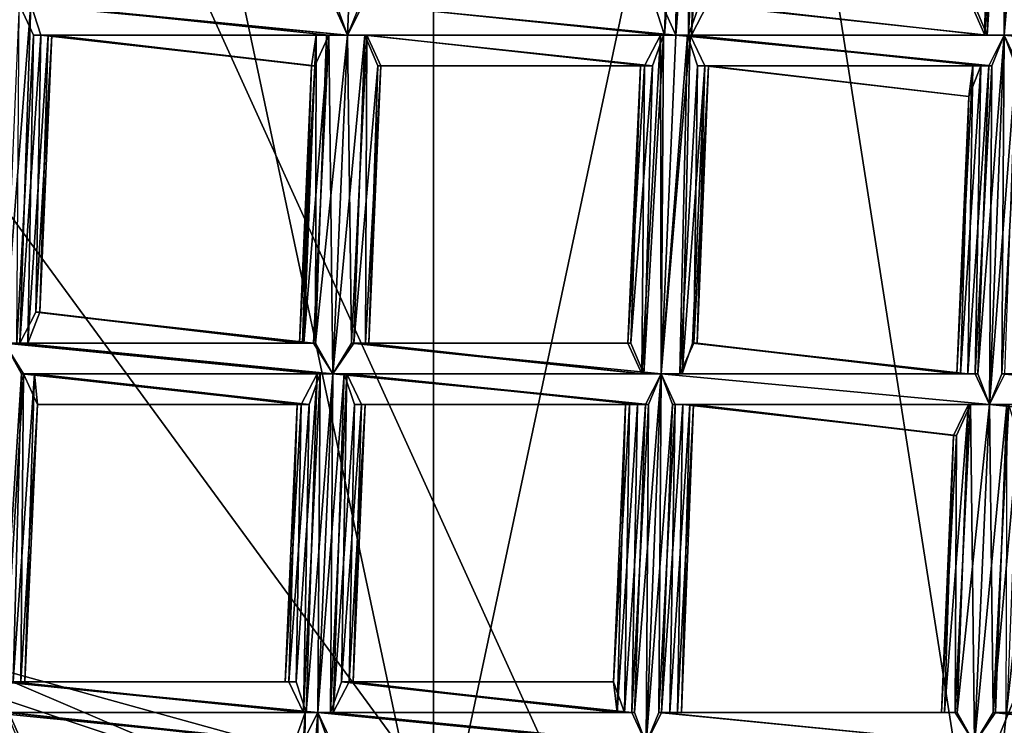
# Model space of a CAD drawing. Extents: x -86 to 86, y 10825 to 11091.
# Drawn here: x -2 to 1, y 11068 to 11071 of the extents above; entities that cross this region are included whole.
import ezdxf

# ---------------------------------------------------------------- set-up
doc = ezdxf.new("R2010")
doc.units = 0
doc.header["$MEASUREMENT"] = 0

msp = doc.modelspace()

# ---------------------------------------------------------------- linework, layer by layer
for points in [[(-5.4, 11069.200195, 150.011993), (-1.1289, 11089.299805, 150.011993), (-1.1289, 11067.799805, 150.011993)], [(-5.4, 11087.900391, 150.011993), (-1.1289, 11089.299805, 150.011993), (-5.4, 11069.200195, 150.011993)], [(-5.4, 11087.900391, 150.511993), (-1.1289, 11067.799805, 150.511993), (-1.1289, 11089.299805, 150.511993)], [(-1.1289, 11067.799805, 150.011993), (-1.1289, 11089.299805, 150.011993), (3.3374, 11068.299805, 150.011993)], [(-1.1289, 11089.299805, 150.011993), (3.3374, 11088.799805, 150.011993), (3.3374, 11068.299805, 150.011993)], [(-1.1289, 11089.299805, 150.511993), (-1.1289, 11067.799805, 150.511993), (3.3374, 11088.799805, 150.511993)], [(-1.1289, 11067.799805, 150.511993), (3.3374, 11068.299805, 150.511993), (3.3374, 11088.799805, 150.511993)], [(-5.4, 11069.200195, 150.511993), (-1.1289, 11067.799805, 150.511993), (-5.4, 11087.900391, 150.511993)], [(-9.045, 11086.5, 150.511993), (8.4112, 11087.099609, 150.511993), (-0.0004, 11066.599609, 150.511993)], [(8.4112, 11087.099609, 150.511993), (11.1123, 11083.099609, 150.511993), (-0.0004, 11066.599609, 150.511993)], [(-9.045, 11086.5, 150.511993), (-0.0004, 11066.599609, 150.511993), (-11.4329, 11082.200195, 150.511993)], [(11.1123, 11083.099609, 150.511993), (4.7547, 11067.599609, 150.511993), (-0.0004, 11066.599609, 150.511993)], [(-11.4329, 11082.200195, 150.511993), (-0.0004, 11066.599609, 150.511993), (-3.853, 11067.200195, 150.511993)], [(-0.7832, 11076.900391, 211.425995), (-3.1882, 11076.5, 211.167999), (-4.1449, 11067.299805, 218.404999)], [(-0.7832, 11076.900391, 211.425995), (-4.1449, 11067.299805, 218.404999), (0.6548, 11067.700195, 219.013)], [(1.6543, 11076.799805, 211.362), (-0.7832, 11076.900391, 211.425995), (0.6548, 11067.700195, 219.013)], [(4.0233, 11076.400391, 210.970001), (1.6543, 11076.799805, 211.362), (0.6548, 11067.700195, 219.013)], [(4.0233, 11076.400391, 210.970001), (0.6548, 11067.700195, 219.013), (5.347, 11067.099609, 217.951004)], [(-1.3593, 11071.799805, 132.016998), (-1.4078, 11070.599609, 132.009003), (-1.4539, 11070.700195, 132.020004)], [(-1.3594, 11071.799805, 132.242004), (-1.4453, 11070.700195, 132.227997), (-1.4078, 11070.599609, 132.235001)], [(-1.3594, 11071.799805, 132.242004), (-1.4078, 11070.599609, 132.235001), (-1.3576, 11070.700195, 132.223999)], [(-1.3593, 11071.799805, 132.016998), (-1.3671, 11070.700195, 132.016006), (-1.4078, 11070.599609, 132.009003)], [(-0.4119, 11070.700195, 132.207993), (-0.379, 11070.599609, 132.227997), (-0.3435, 11071.700195, 132.231003)], [(-0.3416, 11070.599609, 132.009003), (-0.3878, 11070.700195, 132.020004), (-0.3339, 11071.700195, 132.022995)], [(-0.379, 11070.599609, 132.227997), (-0.2933, 11071.700195, 132.242004), (-0.3435, 11071.700195, 132.231003)], [(-0.379, 11070.599609, 132.227997), (-0.3417, 11070.599609, 132.235001), (-0.2933, 11071.700195, 132.242004)], [(-0.3417, 11070.599609, 132.235001), (-0.2558, 11071.700195, 132.235001), (-0.2933, 11071.700195, 132.242004)], [(-0.3417, 11070.599609, 132.235001), (-0.2915, 11070.599609, 132.223999), (-0.2558, 11071.700195, 132.235001)], [(-0.3008, 11070.599609, 132.016006), (-0.3416, 11070.599609, 132.009003), (-0.2932, 11071.700195, 132.016998)], [(-0.3416, 11070.599609, 132.009003), (-0.3339, 11071.700195, 132.022995), (-0.2932, 11071.700195, 132.016998)], [(-0.3008, 11070.599609, 132.016006), (-0.2932, 11071.700195, 132.016998), (-0.2471, 11071.700195, 132.026993)], [(-0.2652, 11070.700195, 132.037003), (-0.3008, 11070.599609, 132.016006), (-0.2471, 11071.700195, 132.026993)], [(-0.2915, 11070.599609, 132.223999), (-0.2231, 11071.700195, 132.214996), (-0.2558, 11071.700195, 132.235001)], [(-0.2915, 11070.599609, 132.223999), (-0.2397, 11070.700195, 132.179001), (-0.2231, 11071.700195, 132.214996)], [(0.7244, 11070.599609, 132.235001), (0.7728, 11071.700195, 132.242004), (0.7226, 11071.599609, 132.231003)], [(0.7244, 11070.599609, 132.235001), (0.8103, 11071.599609, 132.235001), (0.7728, 11071.700195, 132.242004)], [(0.6171, 11070.700195, 132.132996), (0.6617, 11070.599609, 132.214005), (0.6709, 11071.599609, 132.184998)], [(0.6683, 11070.599609, 132.026001), (0.6268, 11070.700195, 132.074997), (0.6964, 11071.599609, 132.042999)], [(0.6617, 11070.599609, 132.214005), (0.7226, 11071.599609, 132.231003), (0.6709, 11071.599609, 132.184998)], [(0.6617, 11070.599609, 132.214005), (0.7244, 11070.599609, 132.235001), (0.7226, 11071.599609, 132.231003)], [(0.6683, 11070.599609, 132.026001), (0.6964, 11071.599609, 132.042999), (0.7322, 11071.599609, 132.022995)], [(0.7245, 11070.599609, 132.009003), (0.6683, 11070.599609, 132.026001), (0.7322, 11071.599609, 132.022995)], [(0.7244, 11070.599609, 132.235001), (0.7856, 11070.599609, 132.218994), (0.8103, 11071.599609, 132.235001)], [(-2.4366, 11070.700195, 132.227005), (-2.5224, 11069.599609, 132.227005), (-2.4721, 11069.599609, 132.216995)], [(-2.4366, 11070.700195, 132.227005), (-2.4739, 11070.700195, 132.235001), (-2.5224, 11069.599609, 132.227005)], [(-2.4739, 11070.700195, 132.009003), (-2.4278, 11070.599609, 132.020004), (-2.4816, 11069.599609, 132.009003)], [(-2.4739, 11070.700195, 132.235001), (-1.4078, 11070.599609, 132.235001), (-1.4453, 11070.700195, 132.227997)], [(-2.4739, 11070.700195, 132.009003), (-1.4539, 11070.700195, 132.020004), (-1.4078, 11070.599609, 132.009003)], [(-2.4278, 11070.599609, 132.020004), (-2.4739, 11070.700195, 132.009003), (-1.4078, 11070.599609, 132.009003)], [(-2.4739, 11070.700195, 132.235001), (-2.4366, 11070.700195, 132.227005), (-1.4078, 11070.599609, 132.235001)], [(-2.4037, 11070.599609, 132.207001), (-2.4366, 11070.700195, 132.227005), (-2.4721, 11069.599609, 132.216995)], [(-2.4366, 11070.700195, 132.227005), (-1.469, 11070.599609, 132.218002), (-1.4078, 11070.599609, 132.235001)], [(-2.4366, 11070.700195, 132.227005), (-2.4037, 11070.599609, 132.207001), (-1.469, 11070.599609, 132.218002)], [(-1.3576, 11070.700195, 132.223999), (-1.4078, 11070.599609, 132.235001), (-0.379, 11070.599609, 132.227997)], [(-1.4078, 11070.599609, 132.009003), (-1.3671, 11070.700195, 132.016006), (-0.3416, 11070.599609, 132.009003)], [(-1.3671, 11070.700195, 132.016006), (-0.3878, 11070.700195, 132.020004), (-0.3416, 11070.599609, 132.009003)], [(-1.3576, 11070.700195, 132.223999), (-0.379, 11070.599609, 132.227997), (-0.4119, 11070.700195, 132.207993)], [(-0.3008, 11070.599609, 132.016006), (-0.2652, 11070.700195, 132.037003), (0.6683, 11070.599609, 132.026001)], [(-0.2397, 11070.700195, 132.179001), (-0.2915, 11070.599609, 132.223999), (0.6617, 11070.599609, 132.214005)], [(-0.2652, 11070.700195, 132.037003), (0.6268, 11070.700195, 132.074997), (0.6683, 11070.599609, 132.026001)], [(-0.2397, 11070.700195, 132.179001), (0.6617, 11070.599609, 132.214005), (0.6171, 11070.700195, 132.132996)], [(-2.4278, 11070.599609, 132.020004), (-2.4458, 11069.599609, 132.029007), (-2.4816, 11069.599609, 132.009003)], [(-2.4037, 11070.599609, 132.207001), (-2.4721, 11069.599609, 132.216995), (-2.4204, 11069.700195, 132.171005)], [(-2.3803, 11070.599609, 132.065002), (-2.4071, 11069.700195, 132.093002), (-2.4458, 11069.599609, 132.029007)], [(-2.4278, 11070.599609, 132.020004), (-2.3803, 11070.599609, 132.065002), (-2.4458, 11069.599609, 132.029007)], [(-2.4278, 11070.599609, 132.020004), (-1.4078, 11070.599609, 132.009003), (-1.4761, 11070.599609, 132.029999)], [(-2.3803, 11070.599609, 132.065002), (-2.4278, 11070.599609, 132.020004), (-1.4761, 11070.599609, 132.029999)], [(-2.3682, 11070.599609, 132.143005), (-2.4204, 11069.700195, 132.171005), (-2.4071, 11069.700195, 132.093002)], [(-2.3682, 11070.599609, 132.143005), (-2.4037, 11070.599609, 132.207001), (-2.4204, 11069.700195, 132.171005)], [(-2.3803, 11070.599609, 132.065002), (-2.3682, 11070.599609, 132.143005), (-2.4071, 11069.700195, 132.093002)], [(-2.4037, 11070.599609, 132.207001), (-1.5142, 11070.5, 132.169006), (-1.469, 11070.599609, 132.218002)], [(-2.4037, 11070.599609, 132.207001), (-2.3682, 11070.599609, 132.143005), (-1.5142, 11070.5, 132.169006)], [(-2.3803, 11070.599609, 132.065002), (-1.4761, 11070.599609, 132.029999), (-1.5096, 11070.599609, 132.065002)], [(-2.3803, 11070.599609, 132.065002), (-1.5096, 11070.599609, 132.065002), (-1.5248, 11070.5, 132.110001)], [(-2.3682, 11070.599609, 132.143005), (-2.3803, 11070.599609, 132.065002), (-1.5248, 11070.5, 132.110001)], [(-2.3682, 11070.599609, 132.143005), (-1.5248, 11070.5, 132.110001), (-1.5142, 11070.5, 132.169006)], [(-1.5096, 11070.599609, 132.065002), (-1.5123, 11069.599609, 132.018005), (-1.5538, 11069.599609, 132.067001)], [(-1.5248, 11070.5, 132.110001), (-1.5096, 11070.599609, 132.065002), (-1.5538, 11069.599609, 132.067001)], [(-1.469, 11070.599609, 132.218002), (-1.5496, 11069.599609, 132.171997), (-1.5189, 11069.599609, 132.207001)], [(-1.469, 11070.599609, 132.218002), (-1.5142, 11070.5, 132.169006), (-1.5496, 11069.599609, 132.171997)], [(-1.469, 11070.599609, 132.218002), (-1.5189, 11069.599609, 132.207001), (-1.4562, 11069.5, 132.227005)], [(-1.4078, 11070.599609, 132.009003), (-1.4562, 11069.5, 132.001999), (-1.5123, 11069.599609, 132.018005)], [(-1.4761, 11070.599609, 132.029999), (-1.4078, 11070.599609, 132.009003), (-1.5123, 11069.599609, 132.018005)], [(-1.5096, 11070.599609, 132.065002), (-1.4761, 11070.599609, 132.029999), (-1.5123, 11069.599609, 132.018005)], [(-1.4078, 11070.599609, 132.235001), (-1.469, 11070.599609, 132.218002), (-1.4562, 11069.5, 132.227005)], [(-1.4078, 11070.599609, 132.235001), (-1.4562, 11069.5, 132.227005), (-1.3951, 11069.599609, 132.210999)], [(-1.3516, 11070.599609, 132.024994), (-1.3879, 11069.599609, 132.022995), (-1.4562, 11069.5, 132.001999)], [(-1.4078, 11070.599609, 132.009003), (-1.3516, 11070.599609, 132.024994), (-1.4562, 11069.5, 132.001999)], [(-1.3451, 11070.599609, 132.212997), (-1.4078, 11070.599609, 132.235001), (-1.3951, 11069.599609, 132.210999)], [(-1.4078, 11070.599609, 132.235001), (-0.3417, 11070.599609, 132.235001), (-0.379, 11070.599609, 132.227997)], [(-1.4078, 11070.599609, 132.009003), (-0.3416, 11070.599609, 132.009003), (-0.3823, 11070.599609, 132.016006)], [(-1.3516, 11070.599609, 132.024994), (-1.4078, 11070.599609, 132.009003), (-0.3823, 11070.599609, 132.016006)], [(-1.4078, 11070.599609, 132.235001), (-0.3919, 11070.599609, 132.223999), (-0.3417, 11070.599609, 132.235001)], [(-1.4078, 11070.599609, 132.235001), (-1.3451, 11070.599609, 132.212997), (-0.3919, 11070.599609, 132.223999)], [(-1.3451, 11070.599609, 132.212997), (-1.3951, 11069.599609, 132.210999), (-1.3498, 11069.599609, 132.162994)], [(-1.3516, 11070.599609, 132.024994), (-1.3101, 11070.5, 132.072998), (-1.3879, 11069.599609, 132.022995)], [(-1.3516, 11070.599609, 132.024994), (-0.3823, 11070.599609, 132.016006), (-0.4181, 11070.5, 132.035995)], [(-1.3101, 11070.5, 132.072998), (-1.3516, 11070.599609, 132.024994), (-0.4181, 11070.5, 132.035995)], [(-1.3004, 11070.5, 132.132004), (-1.3451, 11070.599609, 132.212997), (-1.3498, 11069.599609, 132.162994)], [(-1.3451, 11070.599609, 132.212997), (-0.4436, 11070.5, 132.177994), (-0.3919, 11070.599609, 132.223999)], [(-1.3451, 11070.599609, 132.212997), (-1.3004, 11070.5, 132.132004), (-0.4436, 11070.5, 132.177994)], [(-0.4528, 11069.5, 132.207001), (-0.3919, 11070.599609, 132.223999), (-0.4436, 11070.5, 132.177994)], [(-0.4528, 11069.5, 132.207001), (-0.3901, 11069.5, 132.227005), (-0.3919, 11070.599609, 132.223999)], [(-0.4462, 11069.5, 132.018005), (-0.4181, 11070.5, 132.035995), (-0.3823, 11070.599609, 132.016006)], [(-0.3901, 11069.5, 132.001999), (-0.4462, 11069.5, 132.018005), (-0.3823, 11070.599609, 132.016006)], [(-0.3901, 11069.5, 132.227005), (-0.3417, 11070.599609, 132.235001), (-0.3919, 11070.599609, 132.223999)], [(-0.3901, 11069.5, 132.001999), (-0.3823, 11070.599609, 132.016006), (-0.3416, 11070.599609, 132.009003)], [(-0.3901, 11069.5, 132.001999), (-0.3416, 11070.599609, 132.009003), (-0.2955, 11070.599609, 132.020004)], [(-0.3218, 11069.5, 132.022995), (-0.3901, 11069.5, 132.001999), (-0.2955, 11070.599609, 132.020004)], [(-0.3901, 11069.5, 132.227005), (-0.3042, 11070.599609, 132.227005), (-0.3417, 11070.599609, 132.235001)], [(-0.3901, 11069.5, 132.227005), (-0.329, 11069.5, 132.210999), (-0.3042, 11070.599609, 132.227005)], [(-0.3417, 11070.599609, 132.235001), (-0.3042, 11070.599609, 132.227005), (0.7244, 11070.599609, 132.235001)], [(-0.2915, 11070.599609, 132.223999), (-0.3417, 11070.599609, 132.235001), (0.7244, 11070.599609, 132.235001)], [(-0.3416, 11070.599609, 132.009003), (0.7245, 11070.599609, 132.009003), (0.6838, 11070.5, 132.016006)], [(-0.2955, 11070.599609, 132.020004), (-0.3416, 11070.599609, 132.009003), (0.6838, 11070.5, 132.016006)], [(-0.3416, 11070.599609, 132.009003), (-0.3008, 11070.599609, 132.016006), (0.7245, 11070.599609, 132.009003)], [(-0.329, 11069.5, 132.210999), (-0.2715, 11070.5, 132.207001), (-0.3042, 11070.599609, 132.227005)], [(-0.3218, 11069.5, 132.022995), (-0.2955, 11070.599609, 132.020004), (-0.2481, 11070.5, 132.065002)], [(-0.3042, 11070.599609, 132.227005), (0.6742, 11070.5, 132.223999), (0.7244, 11070.599609, 132.235001)], [(-0.3042, 11070.599609, 132.227005), (-0.2715, 11070.5, 132.207001), (0.6742, 11070.5, 132.223999)], [(-0.3008, 11070.599609, 132.016006), (0.6683, 11070.599609, 132.026001), (0.7245, 11070.599609, 132.009003)], [(-0.2955, 11070.599609, 132.020004), (0.6838, 11070.5, 132.016006), (0.648, 11070.5, 132.035995)], [(-0.2481, 11070.5, 132.065002), (-0.2955, 11070.599609, 132.020004), (0.648, 11070.5, 132.035995)], [(-0.2915, 11070.599609, 132.223999), (0.7244, 11070.599609, 132.235001), (0.6617, 11070.599609, 132.214005)], [(0.6387, 11069.5, 132.220001), (0.676, 11069.400391, 132.227005), (0.7244, 11070.599609, 132.235001)], [(0.6387, 11069.5, 132.220001), (0.7244, 11070.599609, 132.235001), (0.6742, 11070.5, 132.223999)], [(0.676, 11069.400391, 132.001999), (0.6838, 11070.5, 132.016006), (0.7245, 11070.599609, 132.009003)], [(0.7169, 11069.5, 132.009003), (0.676, 11069.400391, 132.001999), (0.7245, 11070.599609, 132.009003)], [(0.676, 11069.400391, 132.227005), (0.7619, 11070.5, 132.227005), (0.7244, 11070.599609, 132.235001)], [(0.7169, 11069.5, 132.009003), (0.7245, 11070.599609, 132.009003), (0.7706, 11070.5, 132.020004)], [(0.7244, 11070.599609, 132.235001), (1.7905, 11070.5, 132.235001), (1.7532, 11070.5, 132.227997)], [(0.7856, 11070.599609, 132.218994), (0.7244, 11070.599609, 132.235001), (1.7532, 11070.5, 132.227997)], [(0.7244, 11070.599609, 132.235001), (0.7619, 11070.5, 132.227005), (1.7905, 11070.5, 132.235001)], [(-1.5248, 11070.5, 132.110001), (-1.5538, 11069.599609, 132.067001), (-1.5636, 11069.599609, 132.126007)], [(-1.5142, 11070.5, 132.169006), (-1.5636, 11069.599609, 132.126007), (-1.5496, 11069.599609, 132.171997)], [(-1.5142, 11070.5, 132.169006), (-1.5248, 11070.5, 132.110001), (-1.5636, 11069.599609, 132.126007)], [(-1.3101, 11070.5, 132.072998), (-1.3392, 11069.599609, 132.104004), (-1.3879, 11069.599609, 132.022995)], [(-1.3004, 11070.5, 132.132004), (-1.3498, 11069.599609, 132.162994), (-1.3392, 11069.599609, 132.104004)], [(-1.3101, 11070.5, 132.072998), (-1.3004, 11070.5, 132.132004), (-1.3392, 11069.599609, 132.104004)], [(-1.3101, 11070.5, 132.072998), (-0.4181, 11070.5, 132.035995), (-0.4569, 11070.5, 132.098999)], [(-1.3004, 11070.5, 132.132004), (-1.3101, 11070.5, 132.072998), (-0.4569, 11070.5, 132.098999)], [(-1.3004, 11070.5, 132.132004), (-0.4569, 11070.5, 132.098999), (-0.4436, 11070.5, 132.177994)], [(-0.4975, 11069.599609, 132.126007), (-0.4436, 11070.5, 132.177994), (-0.4569, 11070.5, 132.098999)], [(-0.4975, 11069.599609, 132.126007), (-0.4528, 11069.5, 132.207001), (-0.4436, 11070.5, 132.177994)], [(-0.4877, 11069.599609, 132.067001), (-0.4975, 11069.599609, 132.126007), (-0.4569, 11070.5, 132.098999)], [(-0.4877, 11069.599609, 132.067001), (-0.4569, 11070.5, 132.098999), (-0.4181, 11070.5, 132.035995)], [(-0.4462, 11069.5, 132.018005), (-0.4877, 11069.599609, 132.067001), (-0.4181, 11070.5, 132.035995)], [(-0.329, 11069.5, 132.210999), (-0.2837, 11069.599609, 132.162994), (-0.2715, 11070.5, 132.207001)], [(-0.2883, 11069.599609, 132.059006), (-0.3218, 11069.5, 132.022995), (-0.2481, 11070.5, 132.065002)], [(-0.2731, 11069.599609, 132.104004), (-0.2883, 11069.599609, 132.059006), (-0.2481, 11070.5, 132.065002)], [(-0.2837, 11069.599609, 132.162994), (-0.2359, 11070.5, 132.143005), (-0.2715, 11070.5, 132.207001)], [(-0.2837, 11069.599609, 132.162994), (-0.2731, 11069.599609, 132.104004), (-0.2359, 11070.5, 132.143005)], [(-0.2731, 11069.599609, 132.104004), (-0.2481, 11070.5, 132.065002), (-0.2359, 11070.5, 132.143005)], [(-0.2715, 11070.5, 132.207001), (0.6225, 11070.5, 132.177994), (0.6742, 11070.5, 132.223999)], [(-0.2715, 11070.5, 132.207001), (-0.2359, 11070.5, 132.143005), (0.6225, 11070.5, 132.177994)], [(-0.2481, 11070.5, 132.065002), (0.648, 11070.5, 132.035995), (0.6092, 11070.400391, 132.098999)], [(-0.2359, 11070.5, 132.143005), (-0.2481, 11070.5, 132.065002), (0.6092, 11070.400391, 132.098999)], [(-0.2359, 11070.5, 132.143005), (0.6092, 11070.400391, 132.098999), (0.6225, 11070.5, 132.177994)], [(0.5703, 11069.5, 132.136993), (0.6225, 11070.5, 132.177994), (0.6092, 11070.400391, 132.098999)], [(0.5703, 11069.5, 132.136993), (0.6058, 11069.5, 132.201004), (0.6225, 11070.5, 132.177994)], [(0.5825, 11069.5, 132.059006), (0.6092, 11070.400391, 132.098999), (0.648, 11070.5, 132.035995)], [(0.6299, 11069.5, 132.013), (0.5825, 11069.5, 132.059006), (0.648, 11070.5, 132.035995)], [(0.6058, 11069.5, 132.201004), (0.6742, 11070.5, 132.223999), (0.6225, 11070.5, 132.177994)], [(0.6058, 11069.5, 132.201004), (0.6387, 11069.5, 132.220001), (0.6742, 11070.5, 132.223999)], [(0.6299, 11069.5, 132.013), (0.648, 11070.5, 132.035995), (0.6838, 11070.5, 132.016006)], [(0.676, 11069.400391, 132.001999), (0.6299, 11069.5, 132.013), (0.6838, 11070.5, 132.016006)], [(0.676, 11069.400391, 132.227005), (0.7262, 11069.5, 132.216995), (0.7619, 11070.5, 132.227005)], [(0.7525, 11069.5, 132.029007), (0.7169, 11069.5, 132.009003), (0.7706, 11070.5, 132.020004)], [(0.5825, 11069.5, 132.059006), (0.5703, 11069.5, 132.136993), (0.6092, 11070.400391, 132.098999)], [(-1.7946, 11068.200195, 150.011993), (-6.0068, 11070, 150.011993), (-4.5922, 11067.5, 150.011993)], [(-1.7946, 11068.200195, 150.011993), (-4.201, 11069, 132.173004), (-6.0068, 11070, 150.011993)], [(-2.4204, 11069.700195, 132.171005), (-2.4721, 11069.599609, 132.216995), (-1.5189, 11069.599609, 132.207001)], [(-2.4458, 11069.599609, 132.029007), (-2.4071, 11069.700195, 132.093002), (-1.5538, 11069.599609, 132.067001)], [(-2.4204, 11069.700195, 132.171005), (-1.5189, 11069.599609, 132.207001), (-1.5496, 11069.599609, 132.171997)], [(-2.4204, 11069.700195, 132.171005), (-1.5496, 11069.599609, 132.171997), (-1.5636, 11069.599609, 132.126007)], [(-2.4071, 11069.700195, 132.093002), (-2.4204, 11069.700195, 132.171005), (-1.5636, 11069.599609, 132.126007)], [(-2.4071, 11069.700195, 132.093002), (-1.5636, 11069.599609, 132.126007), (-1.5538, 11069.599609, 132.067001)], [(-2.5223, 11069.599609, 132.001999), (-2.4662, 11069.5, 132.018005), (-2.5301, 11068.5, 132.001007)], [(-2.4597, 11069.5, 132.205994), (-2.5224, 11069.599609, 132.227005), (-2.5205, 11068.5, 132.209)], [(-2.4721, 11069.599609, 132.216995), (-2.5224, 11069.599609, 132.227005), (-1.4562, 11069.5, 132.227005)], [(-2.5224, 11069.599609, 132.227005), (-1.5065, 11069.5, 132.216003), (-1.4562, 11069.5, 132.227005)], [(-2.5224, 11069.599609, 132.227005), (-2.4597, 11069.5, 132.205994), (-1.5065, 11069.5, 132.216003)], [(-2.5223, 11069.599609, 132.001999), (-1.4562, 11069.5, 132.001999), (-1.497, 11069.5, 132.007996)], [(-2.5223, 11069.599609, 132.001999), (-2.4816, 11069.599609, 132.009003), (-1.4562, 11069.5, 132.001999)], [(-2.4662, 11069.5, 132.018005), (-2.5223, 11069.599609, 132.001999), (-1.497, 11069.5, 132.007996)], [(-2.4816, 11069.599609, 132.009003), (-1.5123, 11069.599609, 132.018005), (-1.4562, 11069.5, 132.001999)], [(-2.4816, 11069.599609, 132.009003), (-2.4458, 11069.599609, 132.029007), (-1.5123, 11069.599609, 132.018005)], [(-2.4721, 11069.599609, 132.216995), (-1.4562, 11069.5, 132.227005), (-1.5189, 11069.599609, 132.207001)], [(-2.4458, 11069.599609, 132.029007), (-1.5538, 11069.599609, 132.067001), (-1.5123, 11069.599609, 132.018005)], [(-1.3951, 11069.599609, 132.210999), (-1.4562, 11069.5, 132.227005), (-0.3901, 11069.5, 132.227005)], [(-1.4562, 11069.5, 132.001999), (-1.3879, 11069.599609, 132.022995), (-0.4462, 11069.5, 132.018005)], [(-1.3951, 11069.599609, 132.210999), (-0.3901, 11069.5, 132.227005), (-0.4528, 11069.5, 132.207001)], [(-1.3498, 11069.599609, 132.162994), (-1.3951, 11069.599609, 132.210999), (-0.4528, 11069.5, 132.207001)], [(-1.3879, 11069.599609, 132.022995), (-0.4877, 11069.599609, 132.067001), (-0.4462, 11069.5, 132.018005)], [(-1.3879, 11069.599609, 132.022995), (-1.3392, 11069.599609, 132.104004), (-0.4877, 11069.599609, 132.067001)], [(-1.3498, 11069.599609, 132.162994), (-0.4528, 11069.5, 132.207001), (-0.4975, 11069.599609, 132.126007)], [(-1.3392, 11069.599609, 132.104004), (-1.3498, 11069.599609, 132.162994), (-0.4975, 11069.599609, 132.126007)], [(-1.3392, 11069.599609, 132.104004), (-0.4975, 11069.599609, 132.126007), (-0.4877, 11069.599609, 132.067001)], [(-0.2837, 11069.599609, 132.162994), (-0.329, 11069.5, 132.210999), (0.6058, 11069.5, 132.201004)], [(-0.3218, 11069.5, 132.022995), (-0.2883, 11069.599609, 132.059006), (0.5825, 11069.5, 132.059006)], [(-0.2883, 11069.599609, 132.059006), (-0.2731, 11069.599609, 132.104004), (0.5825, 11069.5, 132.059006)], [(-0.2837, 11069.599609, 132.162994), (0.6058, 11069.5, 132.201004), (0.5703, 11069.5, 132.136993)], [(-0.2731, 11069.599609, 132.104004), (-0.2837, 11069.599609, 132.162994), (0.5703, 11069.5, 132.136993)], [(-0.2731, 11069.599609, 132.104004), (0.5703, 11069.5, 132.136993), (0.5825, 11069.5, 132.059006)], [(-2.4662, 11069.5, 132.018005), (-2.4942, 11068.5, 132.022003), (-2.5301, 11068.5, 132.001007)], [(-2.4597, 11069.5, 132.205994), (-2.5205, 11068.5, 132.209), (-2.4688, 11068.5, 132.164001)], [(-2.4247, 11069.5, 132.065994), (-2.4555, 11068.5, 132.085007), (-2.4942, 11068.5, 132.022003)], [(-2.4662, 11069.5, 132.018005), (-2.4247, 11069.5, 132.065994), (-2.4942, 11068.5, 132.022003)], [(-2.4149, 11069.400391, 132.125), (-2.4597, 11069.5, 132.205994), (-2.4688, 11068.5, 132.164001)], [(-2.4662, 11069.5, 132.018005), (-1.497, 11069.5, 132.007996), (-1.5327, 11069.400391, 132.028)], [(-2.4247, 11069.5, 132.065994), (-2.4662, 11069.5, 132.018005), (-1.5327, 11069.400391, 132.028)], [(-2.4597, 11069.5, 132.205994), (-1.5582, 11069.400391, 132.169998), (-1.5065, 11069.5, 132.216003)], [(-2.4597, 11069.5, 132.205994), (-2.4149, 11069.400391, 132.125), (-1.5582, 11069.400391, 132.169998)], [(-2.4247, 11069.5, 132.065994), (-2.4149, 11069.400391, 132.125), (-2.4555, 11068.5, 132.085007)], [(-2.4247, 11069.5, 132.065994), (-1.5327, 11069.400391, 132.028), (-1.5714, 11069.400391, 132.091003)], [(-2.4149, 11069.400391, 132.125), (-2.4247, 11069.5, 132.065994), (-1.5714, 11069.400391, 132.091003)], [(-1.5065, 11069.5, 132.216003), (-1.5749, 11068.5, 132.192993), (-1.5422, 11068.400391, 132.212997)], [(-1.5065, 11069.5, 132.216003), (-1.5582, 11069.400391, 132.169998), (-1.5749, 11068.5, 132.192993)], [(-1.497, 11069.5, 132.007996), (-1.5046, 11068.400391, 131.994003), (-1.5507, 11068.400391, 132.005005)], [(-1.5327, 11069.400391, 132.028), (-1.497, 11069.5, 132.007996), (-1.5507, 11068.400391, 132.005005)], [(-1.4562, 11069.5, 132.227005), (-1.5422, 11068.400391, 132.212997), (-1.5047, 11068.400391, 132.220001)], [(-1.4562, 11069.5, 132.227005), (-1.5065, 11069.5, 132.216003), (-1.5422, 11068.400391, 132.212997)], [(-1.4189, 11069.5, 132.220001), (-1.5047, 11068.400391, 132.220001), (-1.4544, 11068.400391, 132.209)], [(-1.4189, 11069.5, 132.220001), (-1.4562, 11069.5, 132.227005), (-1.5047, 11068.400391, 132.220001)], [(-1.497, 11069.5, 132.007996), (-1.4562, 11069.5, 132.001999), (-1.5046, 11068.400391, 131.994003)], [(-1.4562, 11069.5, 132.001999), (-1.4639, 11068.400391, 132.001007), (-1.5046, 11068.400391, 131.994003)], [(-1.4101, 11069.5, 132.011993), (-1.4281, 11068.5, 132.022003), (-1.4639, 11068.400391, 132.001007)], [(-1.4562, 11069.5, 132.001999), (-1.4101, 11069.5, 132.011993), (-1.4639, 11068.400391, 132.001007)], [(-1.4562, 11069.5, 132.001999), (-0.4462, 11069.5, 132.018005), (-0.3901, 11069.5, 132.001999)], [(-1.4562, 11069.5, 132.001999), (-0.3901, 11069.5, 132.001999), (-0.4307, 11069.400391, 132.007996)], [(-1.4101, 11069.5, 132.011993), (-1.4562, 11069.5, 132.001999), (-0.4307, 11069.400391, 132.007996)], [(-1.4562, 11069.5, 132.227005), (-1.4189, 11069.5, 132.220001), (-0.3901, 11069.5, 132.227005)], [(-1.386, 11069.400391, 132.199997), (-1.4189, 11069.5, 132.220001), (-1.4544, 11068.400391, 132.209)], [(-1.4101, 11069.5, 132.011993), (-1.3626, 11069.400391, 132.057999), (-1.4281, 11068.5, 132.022003)], [(-1.4189, 11069.5, 132.220001), (-0.4404, 11069.400391, 132.216003), (-0.3901, 11069.5, 132.227005)], [(-1.4189, 11069.5, 132.220001), (-1.386, 11069.400391, 132.199997), (-0.4404, 11069.400391, 132.216003)], [(-1.4101, 11069.5, 132.011993), (-0.4307, 11069.400391, 132.007996), (-0.4666, 11069.400391, 132.028)], [(-1.3626, 11069.400391, 132.057999), (-1.4101, 11069.5, 132.011993), (-0.4666, 11069.400391, 132.028)], [(-0.4759, 11068.400391, 132.212997), (-0.4386, 11068.299805, 132.220001), (-0.3901, 11069.5, 132.227005)], [(-0.4759, 11068.400391, 132.212997), (-0.3901, 11069.5, 132.227005), (-0.4404, 11069.400391, 132.216003)], [(-0.4386, 11068.299805, 132.220001), (-0.3526, 11069.400391, 132.220001), (-0.3901, 11069.5, 132.227005)], [(-0.4385, 11068.299805, 131.994003), (-0.4307, 11069.400391, 132.007996), (-0.3901, 11069.5, 132.001999)], [(-0.3976, 11068.400391, 132.001007), (-0.4385, 11068.299805, 131.994003), (-0.3901, 11069.5, 132.001999)], [(-0.3976, 11068.400391, 132.001007), (-0.3901, 11069.5, 132.001999), (-0.344, 11069.400391, 132.011993)], [(-0.3901, 11069.5, 132.227005), (0.676, 11069.400391, 132.227005), (0.6387, 11069.5, 132.220001)], [(-0.329, 11069.5, 132.210999), (-0.3901, 11069.5, 132.227005), (0.6387, 11069.5, 132.220001)], [(-0.3901, 11069.5, 132.001999), (0.6299, 11069.5, 132.013), (0.676, 11069.400391, 132.001999)], [(-0.3901, 11069.5, 132.001999), (-0.3218, 11069.5, 132.022995), (0.6299, 11069.5, 132.013)], [(-0.344, 11069.400391, 132.011993), (-0.3901, 11069.5, 132.001999), (0.676, 11069.400391, 132.001999)], [(-0.3901, 11069.5, 132.227005), (-0.3526, 11069.400391, 132.220001), (0.676, 11069.400391, 132.227005)], [(-0.329, 11069.5, 132.210999), (0.6387, 11069.5, 132.220001), (0.6058, 11069.5, 132.201004)], [(-0.3218, 11069.5, 132.022995), (0.5825, 11069.5, 132.059006), (0.6299, 11069.5, 132.013)], [(0.7262, 11069.5, 132.216995), (0.676, 11069.400391, 132.227005), (1.7048, 11069.400391, 132.220001)], [(0.676, 11069.400391, 132.001999), (0.7169, 11069.5, 132.009003), (1.7422, 11069.400391, 132.001999)], [(0.7169, 11069.5, 132.009003), (1.696, 11069.400391, 132.013), (1.7422, 11069.400391, 132.001999)], [(0.7169, 11069.5, 132.009003), (0.7525, 11069.5, 132.029007), (1.696, 11069.400391, 132.013)], [(-2.4149, 11069.400391, 132.125), (-2.4688, 11068.5, 132.164001), (-2.4555, 11068.5, 132.085007)], [(-2.4149, 11069.400391, 132.125), (-1.5714, 11069.400391, 132.091003), (-1.5582, 11069.400391, 132.169998)], [(-1.5714, 11069.400391, 132.091003), (-1.5982, 11068.5, 132.050995), (-1.6104, 11068.5, 132.130005)], [(-1.5582, 11069.400391, 132.169998), (-1.6104, 11068.5, 132.130005), (-1.5749, 11068.5, 132.192993)], [(-1.5582, 11069.400391, 132.169998), (-1.5714, 11069.400391, 132.091003), (-1.6104, 11068.5, 132.130005)], [(-1.5327, 11069.400391, 132.028), (-1.5507, 11068.400391, 132.005005), (-1.5982, 11068.5, 132.050995)], [(-1.5714, 11069.400391, 132.091003), (-1.5327, 11069.400391, 132.028), (-1.5982, 11068.5, 132.050995)], [(-1.386, 11069.400391, 132.199997), (-1.4544, 11068.400391, 132.209), (-1.4027, 11068.5, 132.164001)], [(-1.3626, 11069.400391, 132.057999), (-1.3894, 11068.5, 132.085007), (-1.4281, 11068.5, 132.022003)], [(-1.3505, 11069.400391, 132.136002), (-1.4027, 11068.5, 132.164001), (-1.3894, 11068.5, 132.085007)], [(-1.3505, 11069.400391, 132.136002), (-1.386, 11069.400391, 132.199997), (-1.4027, 11068.5, 132.164001)], [(-1.3626, 11069.400391, 132.057999), (-1.3505, 11069.400391, 132.136002), (-1.3894, 11068.5, 132.085007)], [(-1.386, 11069.400391, 132.199997), (-0.4921, 11069.400391, 132.169998), (-0.4404, 11069.400391, 132.216003)], [(-1.386, 11069.400391, 132.199997), (-1.3505, 11069.400391, 132.136002), (-0.4921, 11069.400391, 132.169998)], [(-1.3626, 11069.400391, 132.057999), (-0.4666, 11069.400391, 132.028), (-0.5053, 11069.400391, 132.091003)], [(-1.3505, 11069.400391, 132.136002), (-1.3626, 11069.400391, 132.057999), (-0.5053, 11069.400391, 132.091003)], [(-1.3505, 11069.400391, 132.136002), (-0.5053, 11069.400391, 132.091003), (-0.4921, 11069.400391, 132.169998)], [(-0.5443, 11068.5, 132.130005), (-0.4921, 11069.400391, 132.169998), (-0.5053, 11069.400391, 132.091003)], [(-0.5443, 11068.5, 132.130005), (-0.5087, 11068.400391, 132.192993), (-0.4921, 11069.400391, 132.169998)], [(-0.5321, 11068.400391, 132.050995), (-0.5443, 11068.5, 132.130005), (-0.5053, 11069.400391, 132.091003)], [(-0.5321, 11068.400391, 132.050995), (-0.5053, 11069.400391, 132.091003), (-0.4666, 11069.400391, 132.028)], [(-0.4846, 11068.400391, 132.005005), (-0.5321, 11068.400391, 132.050995), (-0.4666, 11069.400391, 132.028)], [(-0.5087, 11068.400391, 132.192993), (-0.4404, 11069.400391, 132.216003), (-0.4921, 11069.400391, 132.169998)], [(-0.5087, 11068.400391, 132.192993), (-0.4759, 11068.400391, 132.212997), (-0.4404, 11069.400391, 132.216003)], [(-0.4846, 11068.400391, 132.005005), (-0.4666, 11069.400391, 132.028), (-0.4307, 11069.400391, 132.007996)], [(-0.4385, 11068.299805, 131.994003), (-0.4846, 11068.400391, 132.005005), (-0.4307, 11069.400391, 132.007996)], [(-0.4386, 11068.299805, 132.220001), (-0.3883, 11068.400391, 132.209), (-0.3526, 11069.400391, 132.220001)], [(-0.362, 11068.400391, 132.022003), (-0.3976, 11068.400391, 132.001007), (-0.344, 11069.400391, 132.011993)], [(-0.3883, 11068.400391, 132.209), (-0.3199, 11069.400391, 132.199997), (-0.3526, 11069.400391, 132.220001)], [(-0.3883, 11068.400391, 132.209), (-0.3366, 11068.400391, 132.164001), (-0.3199, 11069.400391, 132.199997)], [(-0.362, 11068.400391, 132.022003), (-0.344, 11069.400391, 132.011993), (-0.2965, 11069.400391, 132.057999)], [(-0.3233, 11068.400391, 132.085007), (-0.362, 11068.400391, 132.022003), (-0.2965, 11069.400391, 132.057999)], [(-0.3526, 11069.400391, 132.220001), (0.6148, 11069.400391, 132.210007), (0.676, 11069.400391, 132.227005)], [(-0.3526, 11069.400391, 132.220001), (-0.3199, 11069.400391, 132.199997), (0.6148, 11069.400391, 132.210007)], [(-0.344, 11069.400391, 132.011993), (0.676, 11069.400391, 132.001999), (0.6077, 11069.400391, 132.022003)], [(-0.2965, 11069.400391, 132.057999), (-0.344, 11069.400391, 132.011993), (0.6077, 11069.400391, 132.022003)], [(-0.3366, 11068.400391, 132.164001), (-0.2844, 11069.400391, 132.136002), (-0.3199, 11069.400391, 132.199997)], [(-0.3366, 11068.400391, 132.164001), (-0.3233, 11068.400391, 132.085007), (-0.2844, 11069.400391, 132.136002)], [(-0.3233, 11068.400391, 132.085007), (-0.2965, 11069.400391, 132.057999), (-0.2844, 11069.400391, 132.136002)], [(-0.3199, 11069.400391, 132.199997), (0.5696, 11069.299805, 132.162003), (0.6148, 11069.400391, 132.210007)], [(-0.3199, 11069.400391, 132.199997), (-0.2844, 11069.400391, 132.136002), (0.5696, 11069.299805, 132.162003)], [(-0.2965, 11069.400391, 132.057999), (0.6077, 11069.400391, 132.022003), (0.559, 11069.299805, 132.102997)], [(-0.2844, 11069.400391, 132.136002), (-0.2965, 11069.400391, 132.057999), (0.559, 11069.299805, 132.102997)], [(-0.2844, 11069.400391, 132.136002), (0.559, 11069.299805, 132.102997), (0.5696, 11069.299805, 132.162003)], [(0.53, 11068.400391, 132.059998), (0.559, 11069.299805, 132.102997), (0.6077, 11069.400391, 132.022003)], [(0.5715, 11068.400391, 132.011002), (0.53, 11068.400391, 132.059998), (0.6077, 11069.400391, 132.022003)], [(0.5649, 11068.400391, 132.199005), (0.6148, 11069.400391, 132.210007), (0.5696, 11069.299805, 132.162003)], [(0.5649, 11068.400391, 132.199005), (0.6276, 11068.299805, 132.220001), (0.6148, 11069.400391, 132.210007)], [(0.5715, 11068.400391, 132.011002), (0.6077, 11069.400391, 132.022003), (0.676, 11069.400391, 132.001999)], [(0.6276, 11068.299805, 131.994003), (0.5715, 11068.400391, 132.011002), (0.676, 11069.400391, 132.001999)], [(0.6276, 11068.299805, 132.220001), (0.676, 11069.400391, 132.227005), (0.6148, 11069.400391, 132.210007)], [(0.6276, 11068.299805, 131.994003), (0.676, 11069.400391, 132.001999), (0.7322, 11069.400391, 132.018005)], [(0.6959, 11068.400391, 132.016006), (0.6276, 11068.299805, 131.994003), (0.7322, 11069.400391, 132.018005)], [(0.6276, 11068.299805, 132.220001), (0.6887, 11068.400391, 132.203995), (0.676, 11069.400391, 132.227005)], [(0.6887, 11068.400391, 132.203995), (0.7387, 11069.400391, 132.205994), (0.676, 11069.400391, 132.227005)], [(0.676, 11069.400391, 132.227005), (1.7421, 11069.400391, 132.227005), (1.7048, 11069.400391, 132.220001)], [(0.7322, 11069.400391, 132.018005), (0.676, 11069.400391, 132.001999), (1.7422, 11069.400391, 132.001999)], [(0.676, 11069.400391, 132.227005), (1.6809, 11069.299805, 132.210007), (1.7421, 11069.400391, 132.227005)], [(0.676, 11069.400391, 132.227005), (0.7387, 11069.400391, 132.205994), (1.6809, 11069.299805, 132.210007)], [(0.6887, 11068.400391, 132.203995), (0.7694, 11069.299805, 132.169998), (0.7387, 11069.400391, 132.205994)], [(0.7294, 11068.400391, 132.050995), (0.6959, 11068.400391, 132.016006), (0.7322, 11069.400391, 132.018005)], [(0.5202, 11068.400391, 132.119003), (0.5696, 11069.299805, 132.162003), (0.559, 11069.299805, 132.102997)], [(0.5202, 11068.400391, 132.119003), (0.5649, 11068.400391, 132.199005), (0.5696, 11069.299805, 132.162003)], [(0.53, 11068.400391, 132.059998), (0.5202, 11068.400391, 132.119003), (0.559, 11069.299805, 132.102997)], [(0.6887, 11068.400391, 132.203995), (0.734, 11068.400391, 132.154999), (0.7694, 11069.299805, 132.169998)], [(-5.4, 11069.200195, 150.011993), (-1.1289, 11067.799805, 150.511993), (-5.4, 11069.200195, 150.511993)], [(-5.4, 11069.200195, 150.011993), (-1.1289, 11067.799805, 150.011993), (-1.1289, 11067.799805, 150.511993)], [(-0.9448, 11068.099609, 132.173004), (-4.201, 11069, 132.173004), (-1.7946, 11068.200195, 150.011993)], [(-4.201, 11069, 132.173004), (-0.9448, 11068.099609, 132.173004), (-3.4222, 11067.900391, 131.395004)], [(-2.5205, 11068.5, 132.209), (-2.5708, 11068.400391, 132.220001), (-1.5422, 11068.400391, 132.212997)], [(-2.5707, 11068.400391, 131.994003), (-2.5301, 11068.5, 132.001007), (-1.5046, 11068.400391, 131.994003)], [(-2.5301, 11068.5, 132.001007), (-1.5507, 11068.400391, 132.005005), (-1.5046, 11068.400391, 131.994003)], [(-2.5301, 11068.5, 132.001007), (-2.4942, 11068.5, 132.022003), (-1.5507, 11068.400391, 132.005005)], [(-2.5205, 11068.5, 132.209), (-1.5422, 11068.400391, 132.212997), (-1.5749, 11068.5, 132.192993)], [(-2.4688, 11068.5, 132.164001), (-2.5205, 11068.5, 132.209), (-1.5749, 11068.5, 132.192993)], [(-2.4942, 11068.5, 132.022003), (-1.5982, 11068.5, 132.050995), (-1.5507, 11068.400391, 132.005005)], [(-2.4942, 11068.5, 132.022003), (-2.4555, 11068.5, 132.085007), (-1.5982, 11068.5, 132.050995)], [(-2.4688, 11068.5, 132.164001), (-1.5749, 11068.5, 132.192993), (-1.6104, 11068.5, 132.130005)], [(-2.4555, 11068.5, 132.085007), (-2.4688, 11068.5, 132.164001), (-1.6104, 11068.5, 132.130005)], [(-2.4555, 11068.5, 132.085007), (-1.6104, 11068.5, 132.130005), (-1.5982, 11068.5, 132.050995)], [(-1.4639, 11068.400391, 132.001007), (-1.4281, 11068.5, 132.022003), (-0.4846, 11068.400391, 132.005005)], [(-1.4027, 11068.5, 132.164001), (-1.4544, 11068.400391, 132.209), (-0.5087, 11068.400391, 132.192993)], [(-1.4281, 11068.5, 132.022003), (-0.5321, 11068.400391, 132.050995), (-0.4846, 11068.400391, 132.005005)], [(-1.4281, 11068.5, 132.022003), (-1.3894, 11068.5, 132.085007), (-0.5321, 11068.400391, 132.050995)], [(-1.4027, 11068.5, 132.164001), (-0.5087, 11068.400391, 132.192993), (-0.5443, 11068.5, 132.130005)], [(-1.3894, 11068.5, 132.085007), (-1.4027, 11068.5, 132.164001), (-0.5443, 11068.5, 132.130005)], [(-1.3894, 11068.5, 132.085007), (-0.5443, 11068.5, 132.130005), (-0.5321, 11068.400391, 132.050995)], [(-2.5708, 11068.400391, 132.220001), (-1.5047, 11068.400391, 132.220001), (-1.5422, 11068.400391, 132.212997)], [(-2.5708, 11068.400391, 132.220001), (-1.5549, 11068.299805, 132.209), (-1.5047, 11068.400391, 132.220001)], [(-2.5708, 11068.400391, 132.220001), (-2.5081, 11068.400391, 132.197998), (-1.5549, 11068.299805, 132.209)], [(-2.5707, 11068.400391, 131.994003), (-1.5046, 11068.400391, 131.994003), (-1.5455, 11068.400391, 132.001007)], [(-2.5146, 11068.400391, 132.009995), (-2.5707, 11068.400391, 131.994003), (-1.5455, 11068.400391, 132.001007)], [(-2.4634, 11068.299805, 132.117004), (-2.5081, 11068.400391, 132.197998), (-2.5476, 11067.299805, 132.188004)], [(-2.5146, 11068.400391, 132.009995), (-1.5455, 11068.400391, 132.001007), (-1.5811, 11068.299805, 132.020996)], [(-2.4731, 11068.299805, 132.057999), (-2.5146, 11068.400391, 132.009995), (-1.5811, 11068.299805, 132.020996)], [(-2.5081, 11068.400391, 132.197998), (-1.6066, 11068.299805, 132.162003), (-1.5549, 11068.299805, 132.209)], [(-2.5081, 11068.400391, 132.197998), (-2.4634, 11068.299805, 132.117004), (-1.6066, 11068.299805, 132.162003)], [(2.755, 11068.400391, 150.011993), (-1.7946, 11068.200195, 150.011993), (0, 11066.599609, 150.011993)], [(2.755, 11068.400391, 150.011993), (-0.9448, 11068.099609, 132.173004), (-1.7946, 11068.200195, 150.011993)], [(-1.5455, 11068.400391, 132.001007), (-1.5572, 11067.200195, 131.985992), (-1.6178, 11067.200195, 132.003998)], [(-1.5811, 11068.299805, 132.020996), (-1.5455, 11068.400391, 132.001007), (-1.6178, 11067.200195, 132.003998)], [(-1.5047, 11068.400391, 132.220001), (-1.5949, 11067.200195, 132.205002), (-1.5144, 11067.200195, 132.203003)], [(-1.5047, 11068.400391, 132.220001), (-1.5549, 11068.299805, 132.209), (-1.5949, 11067.200195, 132.205002)], [(-1.5455, 11068.400391, 132.001007), (-1.5046, 11068.400391, 131.994003), (-1.5572, 11067.200195, 131.985992)], [(-1.5046, 11068.400391, 131.994003), (-1.4585, 11068.299805, 132.005005), (-1.5572, 11067.200195, 131.985992)], [(-1.4674, 11068.299805, 132.212997), (-1.5047, 11068.400391, 132.220001), (-1.5144, 11067.200195, 132.203003)], [(-1.5047, 11068.400391, 132.220001), (-0.4386, 11068.299805, 132.220001), (-0.4759, 11068.400391, 132.212997)], [(-1.5047, 11068.400391, 132.220001), (-1.4674, 11068.299805, 132.212997), (-0.4386, 11068.299805, 132.220001)], [(-1.4544, 11068.400391, 132.209), (-1.5047, 11068.400391, 132.220001), (-0.4759, 11068.400391, 132.212997)], [(-1.5046, 11068.400391, 131.994003), (-0.4385, 11068.299805, 131.994003), (-0.4792, 11068.299805, 132.001007)], [(-1.4585, 11068.299805, 132.005005), (-1.5046, 11068.400391, 131.994003), (-0.4792, 11068.299805, 132.001007)], [(-1.5046, 11068.400391, 131.994003), (-1.4639, 11068.400391, 132.001007), (-0.4385, 11068.299805, 131.994003)], [(-1.4639, 11068.400391, 132.001007), (-0.4846, 11068.400391, 132.005005), (-0.4385, 11068.299805, 131.994003)], [(-1.4544, 11068.400391, 132.209), (-0.4759, 11068.400391, 132.212997), (-0.5087, 11068.400391, 132.192993)], [(2.4075, 11068.400391, 132.173004), (-0.9448, 11068.099609, 132.173004), (2.755, 11068.400391, 150.011993)], [(-0.9448, 11068.099609, 132.173004), (2.4075, 11068.400391, 132.173004), (1.2566, 11067.400391, 131.395004)], [(-0.3883, 11068.400391, 132.209), (-0.4386, 11068.299805, 132.220001), (0.6276, 11068.299805, 132.220001)], [(-0.4385, 11068.299805, 131.994003), (-0.3976, 11068.400391, 132.001007), (0.6276, 11068.299805, 131.994003)], [(-0.3976, 11068.400391, 132.001007), (0.5715, 11068.400391, 132.011002), (0.6276, 11068.299805, 131.994003)], [(-0.3976, 11068.400391, 132.001007), (-0.362, 11068.400391, 132.022003), (0.5715, 11068.400391, 132.011002)], [(-0.3883, 11068.400391, 132.209), (0.6276, 11068.299805, 132.220001), (0.5649, 11068.400391, 132.199005)], [(-0.3366, 11068.400391, 132.164001), (-0.3883, 11068.400391, 132.209), (0.5649, 11068.400391, 132.199005)], [(-0.362, 11068.400391, 132.022003), (0.53, 11068.400391, 132.059998), (0.5715, 11068.400391, 132.011002)], [(-0.362, 11068.400391, 132.022003), (-0.3233, 11068.400391, 132.085007), (0.53, 11068.400391, 132.059998)], [(-0.3366, 11068.400391, 132.164001), (0.5649, 11068.400391, 132.199005), (0.5202, 11068.400391, 132.119003)], [(-0.3233, 11068.400391, 132.085007), (-0.3366, 11068.400391, 132.164001), (0.5202, 11068.400391, 132.119003)], [(-0.3233, 11068.400391, 132.085007), (0.5202, 11068.400391, 132.119003), (0.53, 11068.400391, 132.059998)], [(4.5922, 11067.5, 150.011993), (2.755, 11068.400391, 150.011993), (0, 11066.599609, 150.011993)], [(0.6887, 11068.400391, 132.203995), (0.6276, 11068.299805, 132.220001), (1.6563, 11068.299805, 132.212997)], [(0.6276, 11068.299805, 131.994003), (0.6959, 11068.400391, 132.016006), (1.6476, 11068.299805, 132.005005)], [(0.6887, 11068.400391, 132.203995), (1.6563, 11068.299805, 132.212997), (1.6235, 11068.299805, 132.192993)], [(0.734, 11068.400391, 132.154999), (0.6887, 11068.400391, 132.203995), (1.6235, 11068.299805, 132.192993)], [(0.6959, 11068.400391, 132.016006), (1.6002, 11068.400391, 132.050995), (1.6476, 11068.299805, 132.005005)], [(0.6959, 11068.400391, 132.016006), (0.7294, 11068.400391, 132.050995), (1.6002, 11068.400391, 132.050995)]]:
    msp.add_3dface(points)

doc.saveas('drawing.dxf')
